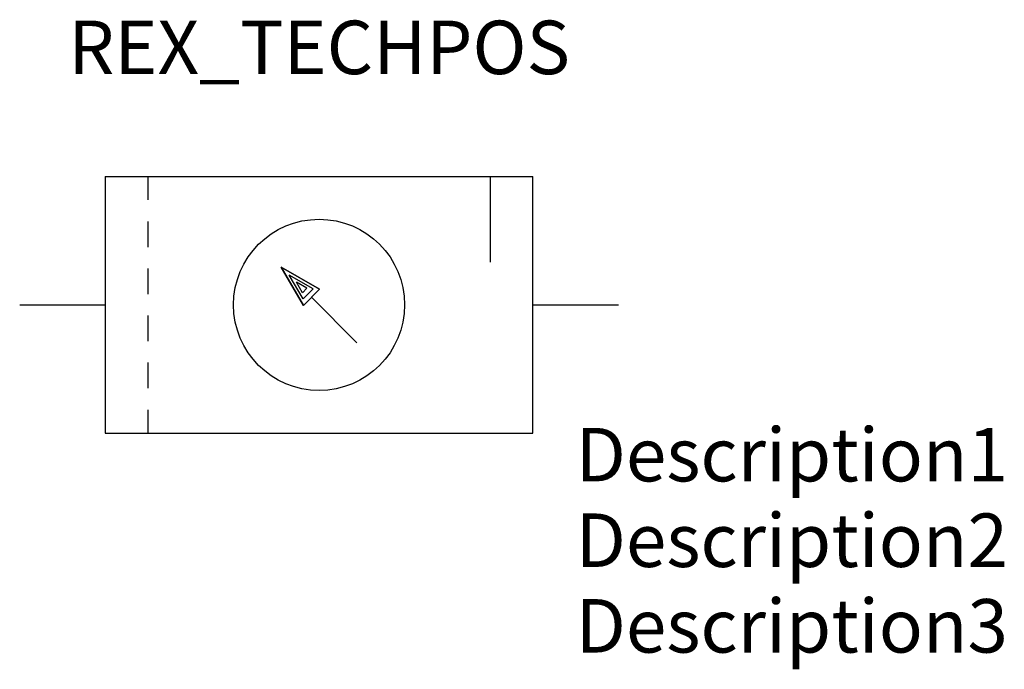
# Model space of a CAD drawing. Extents: x 0 to 46, y -17 to 13.3.
import ezdxf
from ezdxf.enums import TextEntityAlignment as Align

# ---------------------------------------------------------------- set-up
doc = ezdxf.new("R2010")
doc.units = 0
doc.header["$LTSCALE"] = 1.683502
doc.header["$MEASUREMENT"] = 0
for name, color, linetype in [('REX_TECHDATA', 70, 'CONTINUOUS'), ('REX_TECHPOS', 4, 'CONTINUOUS'), ('RHS_SYMLINE1', 50, 'CONTINUOUS'), ('RHS_SYMLINE2', 80, 'CONTINUOUS'), ('SCHRAFFUR', 9, 'CONTINUOUS'), ('SCHRAFFUR_POLI', 9, 'CONTINUOUS')]:
    doc.layers.add(name, color=color, linetype=linetype)
doc.styles.get("Standard").update_dxf_attribs({"font": 'ISOCP'})

msp = doc.modelspace()

# ---------------------------------------------------------------- linework, layer by layer
at = {"layer": 'RHS_SYMLINE1'}
for p, q in [((4, 6), (24, 6)), ((4, 6), (4, -6)), ((24, -6), (24, 6)), ((14.024, 0.735), (12.227, 1.763)), ((12.227, 1.763), (13.269, -0.026)), ((13.269, -0.026), (14.024, 0.735)), ((15.765, -1.771), (13.647, 0.354)), ((4, -6), (24, -6))]:
    msp.add_line(p, q, dxfattribs=at)
msp.add_circle((14, 0), 4, dxfattribs=at)
at = {"layer": 'RHS_SYMLINE2'}
for p, q in [((6, 4.9), (6, 6)), ((22, 6), (22, 2)), ((6, 2.7), (6, 3.9)), ((6, 0.5), (6, 1.7)), ((0, 0), (4, 0)), ((24, 0), (28, 0)), ((6, -1.7), (6, -0.5)), ((6, -3.9), (6, -2.7)), ((6, -6), (6, -4.9))]:
    msp.add_line(p, q, dxfattribs=at)
at = {"layer": 'SCHRAFFUR'}
for p, q in [((13.257, 0.275), (12.607, 1.384)), ((13.726, 0.748), (12.607, 1.384)), ((13.228, 0.566), (12.942, 1.053)), ((13.433, 0.773), (12.942, 1.053))]:
    msp.add_line(p, q, dxfattribs=at)
at = {"layer": 'SCHRAFFUR', "linetype": 'Continuous'}
for p, q in [((13.433, 0.773), (13.228, 0.566)), ((13.726, 0.748), (13.257, 0.275))]:
    msp.add_line(p, q, dxfattribs=at)
at = {"layer": 'SCHRAFFUR_POLI', "linetype": 'Continuous'}
msp.add_lwpolyline([(12.227, 1.763), (14.024, 0.735), (13.269, -0.026)], close=True, dxfattribs=at)

# ---------------------------------------------------------------- texts
at = {"layer": 'REX_TECHDATA', "width": 1}
for tag, p in [('Description1', (26, -7)), ('Description2', (26, -11)), ('Description3', (26, -15))]:
    msp.add_attdef(tag, text='', height=2.5, dxfattribs=at).set_placement(p, align=Align.MIDDLE_LEFT)
at = {"layer": 'REX_TECHPOS', "width": 1}
msp.add_attdef('REX_TECHPOS', text='*', height=2.5, dxfattribs=at).set_placement((14, 10), align=Align.BOTTOM_CENTER)

doc.saveas('drawing.dxf')
